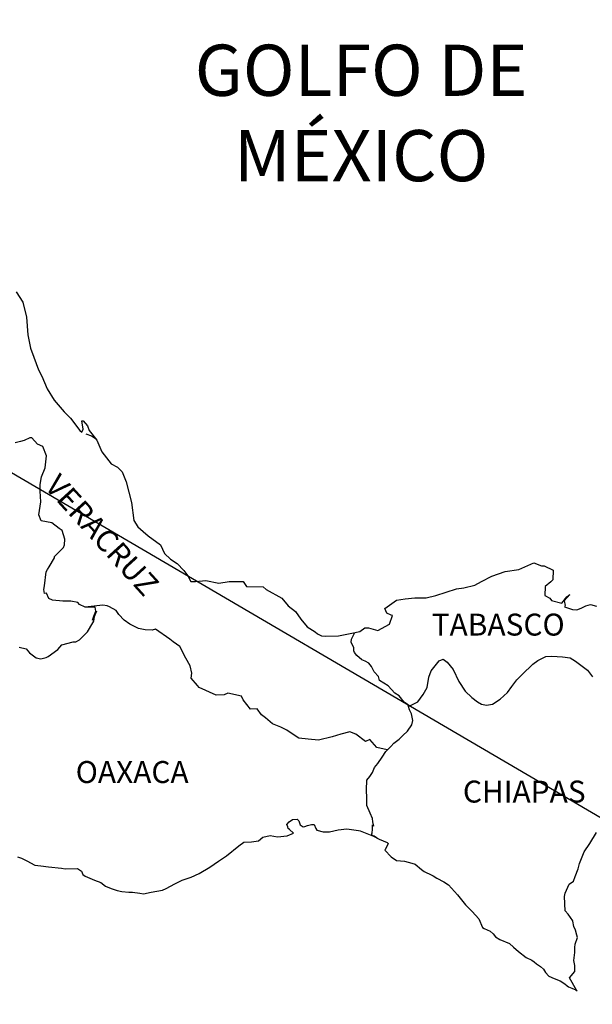
# Model space of a CAD drawing. Units: inches. Extents: x 319205 to 321605, y 2921524 to 2923324.
# Drawn here: x 321378 to 321441, y 2922962 to 2923070 of the extents above; entities that cross this region are included whole.
import ezdxf

# ---------------------------------------------------------------- set-up
doc = ezdxf.new("R2010")
doc.units = ezdxf.units.IN
doc.header["$LTSCALE"] = 40
doc.header["$MEASUREMENT"] = 0
doc.layers.add('Lomo', color=7, linetype='Continuous')
doc.styles.add('ROMANS', font='romans.shx')

msp = doc.modelspace()

# ---------------------------------------------------------------- linework, layer by layer
at = {"layer": 'Lomo'}
msp.add_line((321232.58, 2923104.84), (321493.73, 2922952.18, -3.48), dxfattribs=at)
at = {"layer": 'Lomo', "color": 5, "linetype": 'Continuous'}
for p, q in [((321385.17, 2923024.69), (321385.8, 2923024.44)), ((321385.8, 2923024.44), (321386.34, 2923024.09)), ((321407.18, 2922981.95), (321407.42, 2922982.24)), ((321407.27, 2922981.7), (321407.18, 2922981.95)), ((321407.32, 2922981.5), (321407.27, 2922981.7)), ((321407.42, 2922982.24), (321407.81, 2922982.49)), ((321407.81, 2922982.49), (321408.3, 2922982.54)), ((321407.81, 2922982.49), (321407.81, 2922982.49)), ((321408.3, 2922982.54), (321408.49, 2922982.34)), ((321408.3, 2922982.54), (321408.3, 2922982.54)), ((321408.49, 2922982.34), (321408.54, 2922982.24)), ((321408.54, 2922982.24), (321408.65, 2922981.9)), ((321408.65, 2922981.9), (321408.98, 2922981.7)), ((321408.98, 2922981.7), (321409.13, 2922981.75)), ((321409.13, 2922981.75), (321409.43, 2922981.85)), ((321409.43, 2922981.85), (321409.87, 2922981.95)), ((321409.87, 2922981.95), (321410.16, 2922981.95)), ((321410.16, 2922981.95), (321410.36, 2922981.5)), ((321404.53, 2922980.56), (321405.36, 2922980.76)), ((321405.36, 2922980.76), (321406.15, 2922980.62)), ((321406.15, 2922980.62), (321407.22, 2922980.71)), ((321407.22, 2922980.71), (321407.91, 2922981.01)), ((321407.46, 2922981.4), (321407.32, 2922981.5)), ((321407.91, 2922981.01), (321407.46, 2922981.4)), ((321410.36, 2922981.5), (321410.45, 2922981.35)), ((321410.45, 2922981.35), (321411.15, 2922981.16)), ((321411.15, 2922981.16), (321411.83, 2922981.16)), ((321411.83, 2922981.16), (321412.81, 2922981.36)), ((321412.81, 2922981.36), (321413.74, 2922981.46)), ((321413.74, 2922981.46), (321415.01, 2922981.31)), ((321415.01, 2922981.31), (321415.21, 2922981.26)), ((321415.21, 2922981.26), (321416.66, 2922980.66)), ((321416.66, 2922980.66), (321417.27, 2922980.33)), ((321400.56, 2922978.53), (321401.93, 2922979.62)), ((321401.93, 2922979.62), (321402.47, 2922980.02)), ((321402.47, 2922980.02), (321403.3, 2922980.06)), ((321403.3, 2922980.06), (321404.09, 2922980.17)), ((321404.09, 2922980.17), (321404.53, 2922980.56)), ((321417.27, 2922980.33), (321418.15, 2922979.98)), ((321418.25, 2922979.88), (321417.95, 2922979.19)), ((321418.15, 2922979.98), (321418.25, 2922979.88)), ((321377.68, 2922978.41), (321378.12, 2922978.26)), ((321399.68, 2922977.94), (321400.56, 2922978.53)), ((321417.95, 2922979.19), (321417.91, 2922979.14)), ((321417.91, 2922979.14), (321418.59, 2922978.4)), ((321378.12, 2922978.26), (321378.71, 2922977.97)), ((321378.71, 2922977.97), (321379.6, 2922977.52)), ((321379.6, 2922977.52), (321380.23, 2922977.43)), ((321380.23, 2922977.43), (321381.07, 2922977.33)), ((321398.76, 2922977.3), (321399.68, 2922977.94)), ((321418.59, 2922978.4), (321419.18, 2922978.01)), ((321419.18, 2922978.01), (321420.06, 2922977.96)), ((321420.06, 2922977.96), (321420.85, 2922977.71)), ((321420.85, 2922977.71), (321421.24, 2922977.62)), ((321421.24, 2922977.62), (321421.93, 2922977.03)), ((321381.07, 2922977.33), (321382.49, 2922977.18)), ((321382.49, 2922977.18), (321382.92, 2922977.09)), ((321382.92, 2922977.09), (321384.25, 2922977.13)), ((321384.25, 2922977.13), (321384.69, 2922976.84)), ((321384.69, 2922976.84), (321384.84, 2922976.5)), ((321384.84, 2922976.5), (321385.08, 2922976.29)), ((321385.08, 2922976.29), (321386.11, 2922975.85)), ((321396.7, 2922976.21), (321397.58, 2922976.6)), ((321397.58, 2922976.6), (321398.76, 2922977.3)), ((321421.93, 2922977.03), (321422.22, 2922976.83)), ((321422.22, 2922976.83), (321422.37, 2922976.73)), ((321422.37, 2922976.73), (321422.91, 2922976.48)), ((321422.91, 2922976.48), (321423.2, 2922976.33)), ((321423.2, 2922976.33), (321423.6, 2922976.09)), ((321386.11, 2922975.85), (321386.8, 2922975.61)), ((321386.8, 2922975.61), (321387.34, 2922975.21)), ((321387.34, 2922975.21), (321387.93, 2922974.97)), ((321393.96, 2922974.97), (321394.93, 2922975.47)), ((321394.93, 2922975.47), (321395.72, 2922975.86)), ((321395.72, 2922975.86), (321396.7, 2922976.21)), ((321423.6, 2922976.09), (321424.38, 2922975.7)), ((321424.38, 2922975.7), (321424.87, 2922975.35)), ((321424.87, 2922975.35), (321425.85, 2922974.27)), ((321387.93, 2922974.97), (321388.61, 2922974.72)), ((321388.61, 2922974.72), (321389.11, 2922974.62)), ((321389.11, 2922974.62), (321389.89, 2922974.57)), ((321389.89, 2922974.57), (321390.28, 2922974.57)), ((321390.28, 2922974.57), (321391.07, 2922974.43)), ((321391.07, 2922974.43), (321391.5, 2922974.38)), ((321391.5, 2922974.38), (321392.34, 2922974.57)), ((321392.34, 2922974.57), (321393.56, 2922974.78)), ((321393.56, 2922974.78), (321393.96, 2922974.97)), ((321425.85, 2922974.27), (321426.74, 2922973.18)), ((321426.74, 2922973.18), (321427.47, 2922972.44)), ((321427.47, 2922972.44), (321428.21, 2922971.65)), ((321428.21, 2922971.65), (321428.6, 2922970.67)), ((321428.6, 2922970.67), (321428.79, 2922970.57)), ((321428.79, 2922970.57), (321429.44, 2922970.27)), ((321429.44, 2922970.27), (321429.78, 2922969.98)), ((321429.78, 2922969.98), (321430.02, 2922969.68)), ((321430.02, 2922969.68), (321430.51, 2922969.39)), ((321430.51, 2922969.39), (321431.54, 2922968.94)), ((321431.54, 2922968.94), (321431.99, 2922968.55)), ((321431.99, 2922968.55), (321432.52, 2922968.06)), ((321432.52, 2922968.06), (321433.36, 2922967.42)), ((321433.36, 2922967.42), (321433.99, 2922967.12)), ((321433.99, 2922967.12), (321434.24, 2922966.92)), ((321434.24, 2922966.92), (321434.49, 2922966.73)), ((321434.49, 2922966.73), (321434.93, 2922966.43)), ((321434.93, 2922966.43), (321435.27, 2922966.13)), ((321435.27, 2922966.13), (321435.51, 2922965.78)), ((321435.51, 2922965.78), (321435.86, 2922965.35)), ((321435.86, 2922965.35), (321436.45, 2922965.1)), ((321436.45, 2922965.1), (321437.09, 2922964.85)), ((321437.09, 2922964.85), (321437.62, 2922964.51)), ((321437.62, 2922964.51), (321437.87, 2922964.31)), ((321437.87, 2922964.31), (321438.02, 2922964.21)), ((321438.02, 2922964.21), (321438.36, 2922964.06)), ((321438.36, 2922964.06), (321438.8, 2922963.87)), ((321438.8, 2922963.87), (321438.96, 2922963.76))]:
    msp.add_line(p, q, dxfattribs=at)
msp.add_lwpolyline([(321377.54, 2923040.19), (321378.28, 2923039.06), (321378.67, 2923037.43), (321378.82, 2923035.51), (321379.12, 2923034.03), (321379.46, 2923033.04), (321380, 2923031.66), (321380.35, 2923030.97), (321380.94, 2923029.59), (321381.72, 2923028.35), (321382.8, 2923027.07), (321383.49, 2923026.39), (321384.52, 2923025.05), (321384.72, 2923024.85), (321384.86, 2923025.2), (321384.72, 2923026.09), (321384.86, 2923026.09), (321385.36, 2923025.55), (321385.55, 2923025.05), (321386.38, 2923023.97), (321386.93, 2923022.69), (321387.96, 2923021.41), (321388.64, 2923021.01), (321388.64, 2923021.01), (321389.13, 2923020.52), (321389.58, 2923019.43), (321390.17, 2923017.17), (321390.42, 2923015.19), (321390.86, 2923014.5), (321391.44, 2923014.01), (321391.99, 2923013.51), (321393.36, 2923012.53), (321393.8, 2923011.59), (321394.44, 2923010.95), (321395.17, 2923010.51), (321395.91, 2923009.71), (321396.35, 2923009.13), (321396.65, 2923008.53), (321397.18, 2923008.53), (321398.31, 2923008.63), (321399.74, 2923008.34), (321400.86, 2923008.54), (321402.38, 2923008.54), (321402.77, 2923007.99), (321404.58, 2923007.95), (321404.93, 2923007.65), (321406.64, 2923006.72), (321407.33, 2923005.88), (321408.12, 2923005.24), (321408.71, 2923004.4), (321409.39, 2923003.56), (321410.28, 2923003.02), (321410.52, 2923002.82), (321410.97, 2923002.58), (321411.45, 2923002.53), (321412.83, 2923002.58), (321414.29, 2923002.87), (321415.18, 2923003.07), (321415.72, 2923003.47), (321416.11, 2923003.47), (321417.13, 2923003.17), (321418.41, 2923003.87), (321418.75, 2923004.8), (321418.61, 2923004.85), (321418.12, 2923005.05), (321417.91, 2923005.59), (321419.19, 2923006.49), (321420.12, 2923006.64), (321421.2, 2923006.73), (321422.42, 2923006.73), (321423.5, 2923006.98), (321425.76, 2923007.72), (321426.54, 2923007.82), (321427.76, 2923008.12), (321428.5, 2923008.52), (321429.62, 2923009.11), (321431.09, 2923009.61), (321432.56, 2923009.85), (321434.22, 2923010.55), (321435.06, 2923010.25), (321435.35, 2923010.25), (321436.33, 2923009.75), (321436.29, 2923008.72), (321436.09, 2923008.48), (321435.45, 2923007.98), (321435.41, 2923006.99), (321435.95, 2923006.7), (321436.14, 2923006.45), (321437.27, 2923006.16), (321437.81, 2923006.85), (321438.15, 2923007.09), (321437.52, 2923006.41), (321437.66, 2923005.91), (321437.56, 2923005.76), (321438.44, 2923005.47), (321438.93, 2923005.42), (321439.38, 2923005.61), (321439.92, 2923005.86), (321440.41, 2923006.01), (321441.09, 2923005.82)], dxfattribs=at)
at = {"layer": 'Lomo', "color": 7, "linetype": 'Continuous'}
for points in [[(321377.88, 2923001.35), (321378.62, 2923001.15), (321379.01, 2923000.71), (321379.31, 2923000.51), (321379.75, 2923000.16), (321380.24, 2923000.06), (321380.83, 2923000.21), (321381.03, 2923000.31), (321382.1, 2923001.09), (321382.55, 2923001.59), (321383.78, 2923001.93), (321384.07, 2923001.93), (321384.46, 2923002.13), (321384.91, 2923002.57), (321385.35, 2923003.01), (321385.93, 2923004), (321386.03, 2923004.2), (321386.13, 2923004.69), (321386.28, 2923005.08), (321386.32, 2923005.28), (321385.89, 2923004.3), (321386.03, 2923004.73), (321386.28, 2923005.28), (321386.18, 2923005.72), (321385.1, 2923005.72), (321384.46, 2923006.02), (321384.31, 2923006.22), (321383.53, 2923006.37), (321382.64, 2923006.37), (321381.52, 2923006.47), (321381.12, 2923006.67), (321380.87, 2923007.26), (321380.63, 2923007.21), (321380.58, 2923007.66), (321380.63, 2923008.05), (321380.83, 2923009.58), (321380.97, 2923009.82), (321381.17, 2923010.12), (321381.75, 2923011.1), (321381.75, 2923011.25), (321382.29, 2923011.79), (321382.73, 2923012.23), (321382.84, 2923012.53), (321382.88, 2923013.17), (321382.59, 2923014.11), (321382.24, 2923014.31), (321381.46, 2923014.95), (321380.28, 2923015.15), (321380.03, 2923015.83), (321380.23, 2923017.22), (321380.18, 2923018.4), (321380.18, 2923019.14), (321380.32, 2923019.98), (321380.72, 2923020.96), (321380.86, 2923022.25), (321380.47, 2923023.28), (321379.88, 2923023.53), (321379.24, 2923024.22), (321379.05, 2923024.22), (321378.41, 2923023.93), (321378.01, 2923023.83), (321377.43, 2923023.68)], [(321418.16, 2922990.1), (321417.03, 2922990.39), (321416.25, 2922991.23), (321415.8, 2922991.04), (321414.72, 2922991.83), (321414.08, 2922992.07), (321413.1, 2922991.83), (321412.12, 2922991.54), (321410.65, 2922991.19), (321409.52, 2922991.29), (321408.49, 2922991.39), (321407.75, 2922991.88), (321407.16, 2922992.28), (321406.52, 2922992.58), (321405.59, 2922992.97), (321404.85, 2922993.62), (321404.41, 2922993.96), (321403.92, 2922994.61), (321403.18, 2922994.55), (321402.39, 2922995.59), (321402.2, 2922995.98), (321400.72, 2922996.33), (321400.33, 2922996.14), (321399.45, 2922996.09), (321397.58, 2922996.93), (321397.38, 2922997.17), (321396.7, 2922997.97), (321396.79, 2922998.51), (321396.6, 2922999.3), (321396.1, 2923000.14), (321395.46, 2923001.42), (321394.73, 2923001.91), (321394.38, 2923002.21), (321392.81, 2923003.3), (321392.42, 2923003.19), (321391.68, 2923003.25), (321390.95, 2923003.4), (321389.97, 2923003.85), (321389.37, 2923004.29), (321388.78, 2923004.93), (321388.49, 2923005.37), (321387.75, 2923005.77), (321387.51, 2923005.87), (321387.02, 2923005.92), (321385.1, 2923005.72)], [(321420.51, 2922994.84), (321420.47, 2922995.02), (321420.02, 2922995.32), (321419.49, 2922996.01), (321418.99, 2922996.31), (321418.26, 2922997.1), (321417.32, 2922997.69), (321417.22, 2922998.13), (321416.73, 2922998.63), (321416.63, 2922998.87), (321416.44, 2922999.22), (321416.14, 2922999.61), (321415.75, 2922999.81), (321415.4, 2922999.96), (321414.82, 2923000.45), (321414.57, 2923000.75), (321414.52, 2923000.94), (321414.52, 2923001.29), (321414.27, 2923001.78), (321414.22, 2923001.88), (321414.27, 2923002.23), (321414.27, 2923002.23), (321414.27, 2923002.23), (321414.63, 2923002.95)], [(321417.07, 2922980.45), (321416.73, 2922980.67), (321416.44, 2922980.78), (321416.5, 2922981.03), (321416.55, 2922981.42), (321416.55, 2922981.91), (321416.69, 2922981.76), (321416.6, 2922982.26), (321416.54, 2922982.6), (321416.3, 2922983.2), (321415.95, 2922984.04), (321415.95, 2922984.82), (321415.9, 2922985.76), (321415.95, 2922986.8), (321416.25, 2922987.19), (321416.54, 2922987.63), (321416.78, 2922988.18), (321417.13, 2922988.62), (321417.62, 2922989.3), (321418.01, 2922989.95), (321418.55, 2922990.49), (321418.9, 2922990.84), (321419.49, 2922991.28), (321419.88, 2922991.67), (321420.37, 2922992.17), (321420.86, 2922992.85), (321420.96, 2922993.34), (321420.81, 2922994.04), (321420.62, 2922994.48), (321420.51, 2922994.84), (321421.5, 2922995.37), (321422.09, 2922996.15), (321422.52, 2922996.94), (321422.73, 2922998.07), (321422.97, 2922998.77), (321423.41, 2922999.3), (321423.85, 2922999.85), (321424.29, 2923000.04), (321424.73, 2922999.69), (321425.37, 2922998.91), (321426.02, 2922997.58), (321426.7, 2922996.54), (321427.44, 2922995.85), (321428.03, 2922995.35), (321428.47, 2922995.11), (321429.02, 2922995.01), (321429.7, 2922995.1), (321430.53, 2922995.65), (321431.32, 2922996.39), (321431.81, 2922997.03), (321432.35, 2922997.76), (321432.94, 2922998.36), (321434.12, 2922999.49), (321434.65, 2922999.88), (321435.53, 2923000.33), (321436.18, 2923000.37), (321437.35, 2923000.27), (321438.19, 2923000.17), (321438.78, 2922999.82), (321439.37, 2922999.38), (321440.1, 2922998.83), (321440.65, 2922998.09)], [(321438.96, 2922963.76), (321438.9, 2922963.85), (321438.11, 2922965.2), (321438.71, 2922965.89), (321438.7, 2922966.53), (321438.6, 2922967.07), (321438.7, 2922967.96), (321438.7, 2922968.01), (321438.7, 2922968.51), (321438.75, 2922968.85), (321438.99, 2922969.59), (321438.94, 2922969.84), (321438.79, 2922970.38), (321438.6, 2922970.78), (321438.5, 2922971.37), (321438.5, 2922971.42), (321437.96, 2922972.15), (321437.66, 2922972.5), (321437.56, 2922974.08), (321437.66, 2922974.43), (321438.1, 2922975.41), (321438.54, 2922975.76), (321438.73, 2922976.25), (321439.08, 2922977.09), (321439.22, 2922977.69), (321439.71, 2922978.97), (321440.35, 2922979.86), (321441.08, 2922981.09)]]:
    msp.add_lwpolyline(points, dxfattribs=at)

# ---------------------------------------------------------------- texts
at = {"layer": 'Lomo', "color": 7, "style": 'ROMANS'}
for s, insert, char_height, width, attachment_point in [('\\fArial|b0|i0|c0|p34;GOLFO DE MÉXICO', (321415.31, 2923067.23), 5.6, 46.0533, 2), ('TABASCO', (321423.03, 2923005.01, 2.32), 2.4, 25.138, 1), ('OAXACA', (321384.06, 2922988.89, 2.32), 2.4, 25.138, 1), ('CHIAPAS', (321426.45, 2922986.75, 2.32), 2.4, 25.138, 1)]:
    msp.add_mtext(s, dxfattribs=dict(at, insert=insert, char_height=char_height, width=width, attachment_point=attachment_point))
at = {"layer": 'Lomo', "color": 7, "insert": (321382.32, 2923020.47, 2.32), "char_height": 2.4, "width": 25.138, "attachment_point": 1, "rotation": 312.295, "style": 'ROMANS'}
msp.add_mtext('VERACRUZ', dxfattribs=at)

doc.saveas('drawing.dxf')
